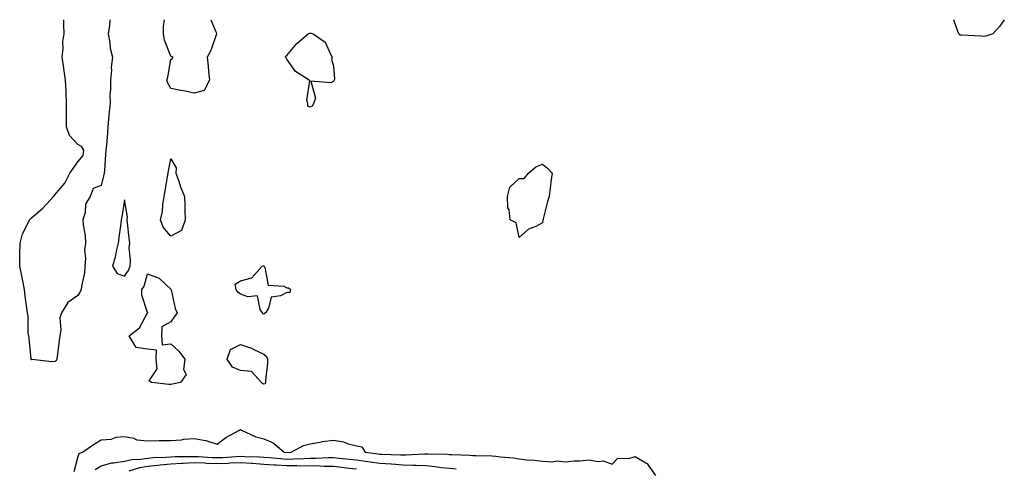
# Model space of a CAD drawing. Units: inches. Extents: x 899843 to 902483, y 7366538 to 7369178.
# Drawn here: x 901313 to 901737, y 7368985 to 7369178 of the extents above; entities that cross this region are included whole.
import ezdxf

# ---------------------------------------------------------------- set-up
doc = ezdxf.new("R2010")
doc.units = ezdxf.units.IN
doc.header["$MEASUREMENT"] = 0
doc.layers.add('Contour_89987366', color=7, linetype='Continuous', true_color=0xd290c7)

msp = doc.modelspace()

# ---------------------------------------------------------------- linework, layer by layer
at = {"layer": 'Contour_89987366'}
for points in [[(901328.05, 7369030.98, 3393), (901326.86, 7369030.73, 3393), (901318.2, 7369031.77, 3393), (901318.05, 7369031.7, 3393), (901317.93, 7369031.8, 3393), (901317.89, 7369031.92, 3393), (901317.87, 7369032.1, 3393), (901316.99, 7369040.86, 3393), (901316.88, 7369041.92, 3393), (901316.67, 7369043.3, 3393), (901316.61, 7369050.48, 3393), (901316.31, 7369051.92, 3393), (901316.11, 7369053.86, 3393), (901315.3, 7369059.17, 3393), (901315.06, 7369061.92, 3393), (901314.28, 7369065.69, 3393), (901313.9, 7369067.77, 3393), (901312.97, 7369071.92, 3393), (901313.06, 7369076.91, 3393), (901313.06, 7369076.94, 3393), (901313.17, 7369081.92, 3393), (901314.17, 7369085.8, 3393), (901316.68, 7369090.55, 3393), (901317.23, 7369091.92, 3393), (901317.64, 7369092.33, 3393), (901318.05, 7369092.76, 3393), (901322.99, 7369096.98, 3393), (901327.57, 7369101.92, 3393), (901327.82, 7369102.15, 3393), (901328.05, 7369102.59, 3393), (901332.36, 7369107.61, 3393), (901334.52, 7369111.92, 3393), (901335.95, 7369114.02, 3393), (901338.05, 7369116.85, 3393), (901340.36, 7369119.61, 3393), (901340.6, 7369121.92, 3393), (901339.56, 7369123.43, 3393), (901338.05, 7369124.25, 3393), (901334.36, 7369128.23, 3393), (901333.14, 7369131.92, 3393), (901333.14, 7369136.83, 3393), (901333.14, 7369137.01, 3393), (901333.13, 7369141.92, 3393), (901332.92, 7369146.79, 3393), (901332.93, 7369147.04, 3393), (901332.76, 7369151.92, 3393), (901332.08, 7369155.95, 3393), (901331.88, 7369158.09, 3393), (901331.31, 7369161.92, 3393), (901331.73, 7369165.6, 3393), (901331.56, 7369168.41, 3393), (901332.15, 7369171.92, 3393), (901331.98, 7369175.85, 3393), (901331.97, 7369178, 3393)], [(901351.8, 7369178, 3393), (901351.65, 7369175.52, 3393), (901351.04, 7369171.92, 3393), (901351.78, 7369168.19, 3393), (901351.92, 7369165.79, 3393), (901352.98, 7369161.92, 3393), (901352.42, 7369157.55, 3393), (901352.48, 7369156.35, 3393), (901352.06, 7369151.92, 3393), (901352.13, 7369147.84, 3393), (901351.77, 7369145.64, 3393), (901351.86, 7369141.92, 3393), (901351.49, 7369138.48, 3393), (901351.27, 7369135.14, 3393), (901350.95, 7369131.92, 3393), (901350.73, 7369129.24, 3393), (901350.32, 7369124.19, 3393), (901350.13, 7369121.92, 3393), (901349.99, 7369119.97, 3393), (901349.44, 7369113.31, 3393), (901349.34, 7369111.92, 3393), (901349.1, 7369110.87, 3393), (901348.05, 7369106.69, 3393), (901344.62, 7369105.36, 3393), (901343.35, 7369101.92, 3393), (901341.37, 7369098.6, 3393), (901341.16, 7369095.02, 3393), (901340.23, 7369091.92, 3393), (901340.28, 7369089.69, 3393), (901341.22, 7369085.09, 3393), (901341.26, 7369081.92, 3393), (901340.92, 7369079.05, 3393), (901341.32, 7369075.19, 3393), (901341.05, 7369071.92, 3393), (901340.85, 7369069.12, 3393), (901339.55, 7369063.42, 3393), (901339.41, 7369061.92, 3393), (901339.05, 7369060.92, 3393), (901338.05, 7369059.32, 3393), (901333.63, 7369056.34, 3393), (901331.03, 7369051.92, 3393), (901330.3, 7369049.67, 3393), (901330.68, 7369044.55, 3393), (901330.22, 7369041.92, 3393), (901330.01, 7369039.96, 3393), (901329.09, 7369032.96, 3393), (901328.98, 7369031.92, 3393), (901328.7, 7369031.27, 3393), (901328.05, 7369030.98, 3393)], [(901388.05, 7369146.44, 3393), (901383.56, 7369147.43, 3393), (901382.42, 7369147.56, 3393), (901378.05, 7369148.37, 3393), (901376.76, 7369150.63, 3393), (901376.38, 7369151.92, 3393), (901376.72, 7369153.25, 3393), (901378.05, 7369160.92, 3393), (901378.66, 7369161.32, 3393), (901379, 7369161.92, 3393), (901378.37, 7369162.24, 3393), (901378.05, 7369162.27, 3393), (901375.36, 7369169.23, 3393), (901374.87, 7369171.92, 3393), (901374.9, 7369175.08, 3393), (901375.34, 7369178, 3393)], [(901395.32, 7369178, 3393), (901397.54, 7369172.43, 3393), (901397.79, 7369171.92, 3393), (901397.59, 7369171.46, 3393), (901395.24, 7369164.73, 3393), (901393.69, 7369161.92, 3393), (901394.11, 7369157.98, 3393), (901394.31, 7369155.65, 3393), (901394.7, 7369151.92, 3393), (901392.41, 7369147.56, 3393), (901388.05, 7369146.44, 3393)], [(901728.05, 7369170.82, 3393), (901727.02, 7369170.9, 3393), (901718.59, 7369171.38, 3393), (901718.05, 7369171.42, 3393), (901717.74, 7369171.61, 3393), (901717.4, 7369171.92, 3393), (901717.01, 7369172.96, 3393), (901715.26, 7369178, 3393)], [(901737, 7369178, 3393), (901734.92, 7369175.05, 3393), (901732.1, 7369171.92, 3393), (901729, 7369170.97, 3393), (901728.05, 7369170.82, 3393)], [(901336.39, 7368983.58, 3393), (901338.05, 7368989.63, 3393), (901338.57, 7368991.4, 3393), (901340.03, 7368991.92, 3393), (901344.73, 7368995.24, 3393), (901348.05, 7368997.29, 3393), (901352.42, 7368997.55, 3393), (901354.46, 7368998.33, 3393), (901358.05, 7368998.73, 3393), (901362.05, 7368997.92, 3393), (901363.37, 7368997.24, 3393), (901368.05, 7368996.82, 3393), (901373.05, 7368996.92, 3393), (901378.05, 7368996.99, 3393), (901382.67, 7368997.3, 3393), (901383.59, 7368997.46, 3393), (901388.05, 7368997.82, 3393), (901393, 7368996.97, 3393), (901393.11, 7368996.98, 3393), (901398.05, 7368995.32, 3393), (901401.68, 7368998.29, 3393), (901407.31, 7369001.18, 3393), (901408.05, 7369001.61, 3393), (901408.55, 7369001.42, 3393), (901414.7, 7368998.57, 3393), (901418.05, 7368997.61, 3393), (901422.09, 7368995.96, 3393), (901426.87, 7368991.92, 3393), (901427.95, 7368991.82, 3393), (901428.05, 7368991.81, 3393), (901428.16, 7368991.81, 3393), (901429.93, 7368991.92, 3393), (901435.13, 7368994.84, 3393), (901438.05, 7368995.51, 3393), (901442.32, 7368996.19, 3393), (901443.4, 7368996.57, 3393), (901448.05, 7368997.03, 3393), (901452.44, 7368996.32, 3393), (901454.45, 7368995.52, 3393), (901458.05, 7368994.63, 3393), (901460.3, 7368994.17, 3393), (901461.76, 7368991.92, 3393), (901467.29, 7368991.16, 3393), (901468.05, 7368991.06, 3393), (901468.97, 7368991, 3393), (901476.95, 7368990.82, 3393), (901478.05, 7368990.74, 3393), (901479.26, 7368990.71, 3393), (901487.39, 7368991.26, 3393), (901488.05, 7368991.24, 3393), (901488.79, 7368991.18, 3393), (901497.18, 7368991.05, 3393), (901498.05, 7368990.96, 3393), (901499.12, 7368990.85, 3393), (901506.78, 7368990.65, 3393), (901508.05, 7368990.48, 3393), (901509.55, 7368990.42, 3393), (901516.44, 7368990.31, 3393), (901518.05, 7368990.24, 3393), (901520.06, 7368989.91, 3393), (901525.63, 7368989.5, 3393), (901528.05, 7368989, 3393), (901531.37, 7368988.6, 3393), (901534.63, 7368988.5, 3393), (901538.05, 7368987.99, 3393), (901542.24, 7368987.73, 3393), (901544.38, 7368988.25, 3393), (901548.05, 7368987.78, 3393), (901551.72, 7368988.25, 3393), (901554.34, 7368988.21, 3393), (901558.05, 7368988.58, 3393), (901562.1, 7368987.87, 3393), (901564.3, 7368988.18, 3393), (901568.05, 7368986.73, 3393), (901570.63, 7368989.34, 3393), (901575.37, 7368989.24, 3393), (901578.05, 7368990.12, 3393), (901582.63, 7368987.35, 3393), (901583.23, 7368987.1, 3393), (901583.65, 7368986.33, 3393), (901586.73, 7368981.92, 3393)], [(901345.52, 7368984.45, 3392), (901348.05, 7368986.02, 3392), (901352.64, 7368987.33, 3392), (901353.43, 7368987.29, 3392), (901358.05, 7368988.08, 3392), (901361.27, 7368988.7, 3392), (901364.97, 7368988.84, 3392), (901368.05, 7368989.3, 3392), (901370.41, 7368989.56, 3392), (901375.84, 7368989.71, 3392), (901378.05, 7368989.91, 3392), (901379.94, 7368990.03, 3392), (901386.12, 7368989.99, 3392), (901388.05, 7368990.09, 3392), (901389.94, 7368990.03, 3392), (901395.82, 7368989.69, 3392), (901398.05, 7368989.61, 3392), (901400.28, 7368989.69, 3392), (901406.25, 7368990.12, 3392), (901408.05, 7368990.19, 3392), (901409.91, 7368990.06, 3392), (901416.05, 7368989.92, 3392), (901418.05, 7368989.77, 3392), (901420.35, 7368989.62, 3392), (901425.28, 7368989.15, 3392), (901428.05, 7368988.98, 3392), (901430.97, 7368989, 3392), (901435.39, 7368989.26, 3392), (901438.05, 7368989.29, 3392), (901440.7, 7368989.27, 3392), (901445.76, 7368989.63, 3392), (901448.05, 7368989.61, 3392), (901450.65, 7368989.32, 3392), (901455.05, 7368988.92, 3392), (901458.05, 7368988.57, 3392), (901461.93, 7368988.04, 3392), (901463.9, 7368987.77, 3392), (901468.05, 7368987.2, 3392), (901473.01, 7368986.88, 3392), (901473.1, 7368986.87, 3392), (901478.05, 7368986.51, 3392), (901482.54, 7368986.4, 3392), (901483.7, 7368986.27, 3392), (901488.05, 7368986.14, 3392), (901491.95, 7368985.81, 3392), (901494.58, 7368985.39, 3392), (901498.05, 7368985.05, 3392), (901500.87, 7368984.74, 3392)], [(901360.08, 7368983.95, 3391), (901364.65, 7368985.33, 3391), (901368.05, 7368985.83, 3391), (901372.43, 7368986.31, 3391), (901373.48, 7368986.49, 3391), (901378.05, 7368986.91, 3391), (901382.78, 7368987.19, 3391), (901383.32, 7368987.19, 3391), (901388.05, 7368987.44, 3391), (901392.7, 7368987.27, 3391), (901393.36, 7368987.23, 3391), (901398.05, 7368987.07, 3391), (901402.74, 7368987.23, 3391), (901403.41, 7368987.28, 3391), (901408.05, 7368987.44, 3391), (901412.84, 7368987.13, 3391), (901413.25, 7368987.12, 3391), (901418.05, 7368986.77, 3391), (901422.6, 7368986.46, 3391), (901423.54, 7368986.43, 3391), (901428.05, 7368986.14, 3391), (901432.3, 7368986.17, 3391), (901433.87, 7368986.1, 3391), (901438.05, 7368986.14, 3391), (901442.24, 7368986.11, 3391), (901444.02, 7368985.95, 3391), (901448.05, 7368985.92, 3391), (901451.65, 7368985.52, 3391), (901454.89, 7368985.08, 3391), (901458.05, 7368984.72, 3391)]]:
    msp.add_polyline3d(points, dxfattribs=at)
for points in [[(901438.05, 7369140.34, 3393), (901437, 7369140.87, 3393), (901437.05, 7369141.92, 3393), (901436.6, 7369143.37, 3393), (901437.86, 7369151.73, 3393), (901437.57, 7369151.92, 3393), (901431.8, 7369155.67, 3393), (901428.05, 7369161.04, 3393), (901427.73, 7369161.6, 3393), (901427.37, 7369161.92, 3393), (901427.65, 7369162.31, 3393), (901428.05, 7369162.57, 3393), (901432.26, 7369167.7, 3393), (901437.17, 7369171.92, 3393), (901437.83, 7369172.15, 3393), (901438.05, 7369172.17, 3393), (901438.3, 7369172.17, 3393), (901439.42, 7369171.92, 3393), (901444.5, 7369168.37, 3393), (901446.75, 7369163.22, 3393), (901447.53, 7369161.92, 3393), (901447.19, 7369161.06, 3393), (901448.05, 7369157.98, 3393), (901448.53, 7369152.41, 3393), (901448.42, 7369151.92, 3393), (901448.31, 7369151.66, 3393), (901448.05, 7369151.39, 3393), (901446.92, 7369150.79, 3393), (901438.42, 7369151.55, 3393), (901440.32, 7369144.19, 3393), (901439.43, 7369141.92, 3393), (901439.08, 7369140.89, 3393)], [(901378.05, 7369084.86, 3393), (901374.8, 7369088.67, 3393), (901373.58, 7369091.92, 3393), (901374.43, 7369095.54, 3393), (901374.55, 7369098.42, 3393), (901375.16, 7369101.92, 3393), (901375.67, 7369104.3, 3393), (901376.57, 7369110.44, 3393), (901376.85, 7369111.92, 3393), (901376.99, 7369112.99, 3393), (901378.05, 7369118.1, 3393), (901380.41, 7369114.28, 3393), (901380.27, 7369111.92, 3393), (901381.46, 7369108.51, 3393), (901382.17, 7369106.03, 3393), (901383.94, 7369101.92, 3393), (901384.11, 7369097.98, 3393), (901384.13, 7369095.84, 3393), (901384.29, 7369091.92, 3393), (901382.64, 7369087.33, 3393)], [(901538.05, 7369090.6, 3393), (901535.21, 7369089.08, 3393), (901532.12, 7369087.85, 3393), (901528.05, 7369084.31, 3393), (901526.78, 7369090.65, 3393), (901524.14, 7369091.92, 3393), (901523.78, 7369096.19, 3393), (901523.15, 7369097.02, 3393), (901523.1, 7369101.92, 3393), (901524.06, 7369105.91, 3393), (901528.05, 7369109.73, 3393), (901530.23, 7369109.73, 3393), (901532.12, 7369111.92, 3393), (901535.29, 7369114.68, 3393), (901538.05, 7369115.87, 3393), (901540.29, 7369114.16, 3393), (901542.32, 7369111.92, 3393), (901541.71, 7369108.27, 3393), (901541.45, 7369105.33, 3393), (901540.98, 7369101.92, 3393), (901540.27, 7369099.71, 3393), (901538.46, 7369092.32, 3393), (901538.34, 7369091.92, 3393), (901538.27, 7369091.7, 3393)], [(901358.05, 7369067.67, 3394), (901359.83, 7369070.14, 3394), (901360.56, 7369071.92, 3394), (901360.73, 7369074.6, 3394), (901360.16, 7369079.8, 3394), (901360.34, 7369081.92, 3394), (901360.15, 7369084.02, 3394), (901359.43, 7369090.55, 3394), (901359.3, 7369091.92, 3394), (901359.37, 7369093.24, 3394), (901358.05, 7369100.45, 3394), (901356.96, 7369093.01, 3394), (901356.68, 7369091.92, 3394), (901356.48, 7369090.35, 3394), (901355.72, 7369084.25, 3394), (901355.41, 7369081.92, 3394), (901354.57, 7369078.44, 3394), (901354.14, 7369075.83, 3394), (901352.97, 7369071.92, 3394), (901354.96, 7369068.83, 3394)], [(901378.05, 7369021.06, 3393), (901377.14, 7369021.01, 3393), (901369.67, 7369021.92, 3393), (901368.76, 7369022.64, 3393), (901372.16, 7369027.81, 3393), (901371.74, 7369031.92, 3393), (901371.93, 7369035.8, 3393), (901368.05, 7369036.22, 3393), (901363.16, 7369037.03, 3393), (901360.14, 7369041.92, 3393), (901364.62, 7369045.35, 3393), (901368.05, 7369051.87, 3393), (901368.18, 7369051.79, 3393), (901368.17, 7369051.92, 3393), (901368.11, 7369051.98, 3393), (901368.05, 7369051.96, 3393), (901365.57, 7369059.44, 3393), (901365.62, 7369061.92, 3393), (901366.57, 7369063.4, 3393), (901368.05, 7369068.61, 3393), (901372.99, 7369066.86, 3393), (901375.99, 7369063.98, 3393), (901378.05, 7369062.08, 3393), (901378.13, 7369062, 3393), (901378.1, 7369061.92, 3393), (901378.13, 7369061.84, 3393), (901379.87, 7369053.74, 3393), (901380.77, 7369051.92, 3393), (901379.69, 7369050.28, 3393), (901378.05, 7369047.97, 3393), (901374.16, 7369045.81, 3393), (901374.06, 7369041.92, 3393), (901374.29, 7369038.15, 3393), (901378.05, 7369038.52, 3393), (901381.46, 7369035.33, 3393), (901384.09, 7369031.92, 3393), (901383.56, 7369027.43, 3393), (901384.66, 7369025.31, 3393), (901382.18, 7369021.92, 3393), (901378.77, 7369021.19, 3393)], [(901418.05, 7369051.32, 3393), (901417.63, 7369051.5, 3393), (901417.52, 7369051.92, 3393), (901416.59, 7369053.37, 3393), (901415.36, 7369059.23, 3393), (901411.28, 7369058.69, 3393), (901408.05, 7369059.94, 3393), (901406.86, 7369060.73, 3393), (901406.24, 7369061.92, 3393), (901405.82, 7369064.15, 3393), (901408.05, 7369065.67, 3393), (901412.99, 7369066.98, 3393), (901417.43, 7369071.92, 3393), (901417.85, 7369072.12, 3393), (901418.05, 7369072.09, 3393), (901418.16, 7369072.03, 3393), (901418.25, 7369071.92, 3393), (901418.52, 7369071.45, 3393), (901419.92, 7369063.79, 3393), (901426.67, 7369063.3, 3393), (901428.05, 7369062.62, 3393), (901428.74, 7369062.61, 3393), (901429.63, 7369061.92, 3393), (901429.33, 7369060.64, 3393), (901428.05, 7369060.57, 3393), (901425.31, 7369059.17, 3393), (901421.33, 7369058.64, 3393), (901420.06, 7369053.93, 3393), (901418.84, 7369051.92, 3393), (901418.45, 7369051.52, 3393)], [(901418.05, 7369021.17, 3393), (901417.55, 7369021.42, 3393), (901417.13, 7369021.92, 3393), (901412.73, 7369026.6, 3393), (901408.05, 7369027.07, 3393), (901404.6, 7369028.47, 3393), (901402.37, 7369031.92, 3393), (901403.82, 7369036.15, 3393), (901408.05, 7369038.27, 3393), (901412.83, 7369036.7, 3393), (901413.84, 7369036.13, 3393), (901418.05, 7369034.13, 3393), (901419.28, 7369033.15, 3393), (901419.64, 7369031.92, 3393), (901419.62, 7369030.35, 3393), (901418.89, 7369022.76, 3393), (901418.88, 7369021.92, 3393), (901418.63, 7369021.34, 3393)]]:
    msp.add_polyline3d(points, close=True, dxfattribs=at)

doc.saveas('drawing.dxf')
